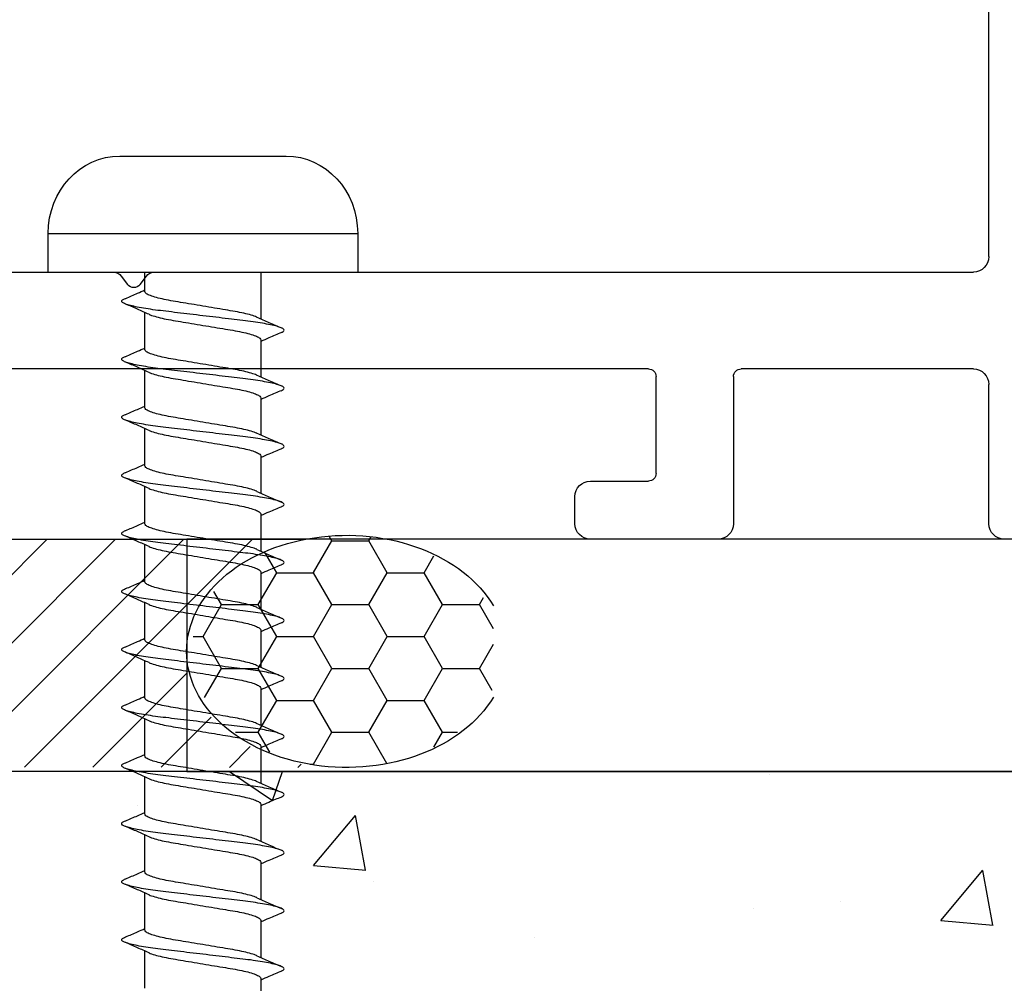
# Model space of a CAD drawing. Units: millimetres. Extents: x 2307 to 3404, y 1415 to 1954.
# Drawn here: x 3211 to 3236, y 1489 to 1514 of the extents above; entities that cross this region are included whole.
import ezdxf

# ---------------------------------------------------------------- set-up
doc = ezdxf.new("R2010")
doc.units = ezdxf.units.MM
doc.layers.add('Glazing', color=253, linetype='Continuous')
doc.layers.add('SECTION', color=4, linetype='Continuous')

# ---------------------------------------------------------------- blocks, each defined once
blk = doc.blocks.new('8g 40mm ph self taper')
for p, q in [((0, 4), (-1, 4)), ((-1, 4), (-1, -4)), ((0, 4), (0, -4)), ((-3, 2.15), (-3, -2.15)), ((0.503, 1.5), (0, 1.5)), ((2.003, 1.5), (1.042, 1.5)), ((3.503, 1.5), (2.542, 1.5)), ((5.003, 1.5), (4.042, 1.5)), ((6.503, 1.5), (5.542, 1.5)), ((8.003, 1.5), (7.042, 1.5)), ((9.503, 1.5), (8.542, 1.5)), ((11.003, 1.5), (10.042, 1.5)), ((12.503, 1.5), (11.542, 1.5)), ((14.003, 1.5), (13.042, 1.5)), ((15.503, 1.5), (14.542, 1.5)), ((17.003, 1.5), (16.042, 1.5)), ((18.503, 1.5), (17.542, 1.5)), ((0, -1.5), (1.211, -1.5)), ((1.75, -1.5), (2.711, -1.5)), ((3.25, -1.5), (4.211, -1.5)), ((4.75, -1.5), (5.711, -1.5)), ((6.25, -1.5), (7.211, -1.5)), ((7.75, -1.5), (8.711, -1.5)), ((9.25, -1.5), (10.211, -1.5)), ((10.75, -1.5), (11.711, -1.5)), ((12.25, -1.5), (13.211, -1.5)), ((13.75, -1.5), (14.711, -1.5)), ((15.25, -1.5), (16.211, -1.5)), ((16.75, -1.5), (17.711, -1.5)), ((18.25, -1.5), (19.211, -1.5)), ((-1, -4), (0, -4))]:
    blk.add_line(p, q)
for centre, start_param, end_param in [((-1, 2.15), 4.712389, 6.283185), ((-1, -2.15), 0, 1.570796)]:
    blk.add_ellipse(centre, major_axis=(-2, 0), ratio=0.925, start_param=start_param, end_param=end_param)
for points, knots in [([(1.563, -2.021), (1.554, -2.041), (1.532, -2.089), (1.502, -2.107), (1.467, -2.084), (1.429, -2.008), (1.39, -1.88), (1.35, -1.704), (1.311, -1.486), (1.274, -1.236), (1.241, -0.959), (1.205, -0.658), (1.166, -0.335), (1.126, 0), (1.087, 0.335), (1.048, 0.658), (1.012, 0.959), (0.979, 1.236), (0.942, 1.486), (0.903, 1.704), (0.863, 1.88), (0.824, 2.008), (0.786, 2.083), (0.751, 2.109), (0.717, 2.08), (0.692, 2.04), (0.678, 1.997), (0.678, 1.995)], [0, 0, 0, 0, 0.03044, 0.071445, 0.11245, 0.154691, 0.197673, 0.240844, 0.283638, 0.325518, 0.3662, 0.407667, 0.450214, 0.493321, 0.536429, 0.578975, 0.620443, 0.661124, 0.703004, 0.745798, 0.78897, 0.831951, 0.874192, 0.915198, 0.956203, 0.998444, 1, 1, 1, 1]), ([(3.063, -2.021), (3.054, -2.041), (3.032, -2.089), (3.002, -2.107), (2.967, -2.084), (2.929, -2.008), (2.89, -1.88), (2.85, -1.704), (2.811, -1.486), (2.774, -1.236), (2.741, -0.959), (2.705, -0.658), (2.666, -0.335), (2.626, 0), (2.587, 0.335), (2.548, 0.658), (2.512, 0.959), (2.479, 1.236), (2.442, 1.486), (2.403, 1.704), (2.363, 1.88), (2.324, 2.008), (2.286, 2.083), (2.251, 2.109), (2.217, 2.08), (2.192, 2.04), (2.178, 1.997), (2.178, 1.995)], [0, 0, 0, 0, 0.03044, 0.071445, 0.11245, 0.154691, 0.197673, 0.240844, 0.283638, 0.325518, 0.3662, 0.407667, 0.450214, 0.493321, 0.536429, 0.578975, 0.620443, 0.661124, 0.703004, 0.745798, 0.78897, 0.831951, 0.874192, 0.915198, 0.956203, 0.998444, 1, 1, 1, 1]), ([(4.563, -2.021), (4.554, -2.041), (4.532, -2.089), (4.502, -2.107), (4.467, -2.084), (4.429, -2.008), (4.39, -1.88), (4.35, -1.704), (4.311, -1.486), (4.274, -1.236), (4.241, -0.959), (4.205, -0.658), (4.166, -0.335), (4.126, 0), (4.087, 0.335), (4.048, 0.658), (4.012, 0.959), (3.979, 1.236), (3.942, 1.486), (3.903, 1.704), (3.863, 1.88), (3.824, 2.008), (3.786, 2.083), (3.751, 2.109), (3.717, 2.08), (3.692, 2.04), (3.678, 1.997), (3.678, 1.995)], [0, 0, 0, 0, 0.03044, 0.071445, 0.11245, 0.154691, 0.197673, 0.240844, 0.283638, 0.325518, 0.3662, 0.407667, 0.450214, 0.493321, 0.536429, 0.578975, 0.620443, 0.661124, 0.703004, 0.745798, 0.78897, 0.831951, 0.874192, 0.915198, 0.956203, 0.998444, 1, 1, 1, 1]), ([(6.063, -2.021), (6.054, -2.041), (6.032, -2.089), (6.002, -2.107), (5.967, -2.084), (5.929, -2.008), (5.89, -1.88), (5.85, -1.704), (5.811, -1.486), (5.774, -1.236), (5.741, -0.959), (5.705, -0.658), (5.666, -0.335), (5.626, 0), (5.587, 0.335), (5.548, 0.658), (5.512, 0.959), (5.479, 1.236), (5.442, 1.486), (5.403, 1.704), (5.363, 1.88), (5.324, 2.008), (5.286, 2.083), (5.251, 2.109), (5.217, 2.08), (5.192, 2.04), (5.178, 1.997), (5.178, 1.995)], [0, 0, 0, 0, 0.03044, 0.071445, 0.11245, 0.154691, 0.197673, 0.240844, 0.283638, 0.325518, 0.3662, 0.407667, 0.450214, 0.493321, 0.536429, 0.578975, 0.620443, 0.661124, 0.703004, 0.745798, 0.78897, 0.831951, 0.874192, 0.915198, 0.956203, 0.998444, 1, 1, 1, 1]), ([(7.563, -2.021), (7.554, -2.041), (7.532, -2.089), (7.502, -2.107), (7.467, -2.084), (7.429, -2.008), (7.39, -1.88), (7.35, -1.704), (7.311, -1.486), (7.274, -1.236), (7.241, -0.959), (7.205, -0.658), (7.166, -0.335), (7.126, 0), (7.087, 0.335), (7.048, 0.658), (7.012, 0.959), (6.979, 1.236), (6.942, 1.486), (6.903, 1.704), (6.863, 1.88), (6.824, 2.008), (6.786, 2.083), (6.751, 2.109), (6.717, 2.08), (6.692, 2.04), (6.678, 1.997), (6.678, 1.995)], [0, 0, 0, 0, 0.03044, 0.071445, 0.11245, 0.154691, 0.197673, 0.240844, 0.283638, 0.325518, 0.3662, 0.407667, 0.450214, 0.493321, 0.536429, 0.578975, 0.620443, 0.661124, 0.703004, 0.745798, 0.78897, 0.831951, 0.874192, 0.915198, 0.956203, 0.998444, 1, 1, 1, 1]), ([(9.063, -2.021), (9.054, -2.041), (9.032, -2.089), (9.002, -2.107), (8.967, -2.084), (8.929, -2.008), (8.89, -1.88), (8.85, -1.704), (8.811, -1.486), (8.774, -1.236), (8.741, -0.959), (8.705, -0.658), (8.666, -0.335), (8.626, 0), (8.587, 0.335), (8.548, 0.658), (8.512, 0.959), (8.479, 1.236), (8.442, 1.486), (8.403, 1.704), (8.363, 1.88), (8.324, 2.008), (8.286, 2.083), (8.251, 2.109), (8.217, 2.08), (8.192, 2.04), (8.178, 1.997), (8.178, 1.995)], [0, 0, 0, 0, 0.03044, 0.071445, 0.11245, 0.154691, 0.197673, 0.240844, 0.283638, 0.325518, 0.3662, 0.407667, 0.450214, 0.493321, 0.536429, 0.578975, 0.620443, 0.661124, 0.703004, 0.745798, 0.78897, 0.831951, 0.874192, 0.915198, 0.956203, 0.998444, 1, 1, 1, 1]), ([(10.563, -2.021), (10.554, -2.041), (10.532, -2.089), (10.502, -2.107), (10.467, -2.084), (10.429, -2.008), (10.39, -1.88), (10.35, -1.704), (10.311, -1.486), (10.274, -1.236), (10.241, -0.959), (10.205, -0.658), (10.166, -0.335), (10.126, 0), (10.087, 0.335), (10.048, 0.658), (10.012, 0.959), (9.979, 1.236), (9.942, 1.486), (9.903, 1.704), (9.863, 1.88), (9.824, 2.008), (9.786, 2.083), (9.751, 2.109), (9.717, 2.08), (9.692, 2.04), (9.678, 1.997), (9.678, 1.995)], [0, 0, 0, 0, 0.03044, 0.071445, 0.11245, 0.154691, 0.197673, 0.240844, 0.283638, 0.325518, 0.3662, 0.407667, 0.450214, 0.493321, 0.536429, 0.578975, 0.620443, 0.661124, 0.703004, 0.745798, 0.78897, 0.831951, 0.874192, 0.915198, 0.956203, 0.998444, 1, 1, 1, 1]), ([(12.063, -2.021), (12.054, -2.041), (12.032, -2.089), (12.002, -2.107), (11.967, -2.084), (11.929, -2.008), (11.89, -1.88), (11.85, -1.704), (11.811, -1.486), (11.774, -1.236), (11.741, -0.959), (11.705, -0.658), (11.666, -0.335), (11.626, 0), (11.587, 0.335), (11.548, 0.658), (11.512, 0.959), (11.479, 1.236), (11.442, 1.486), (11.403, 1.704), (11.363, 1.88), (11.324, 2.008), (11.286, 2.083), (11.251, 2.109), (11.217, 2.08), (11.192, 2.04), (11.178, 1.997), (11.178, 1.995)], [0, 0, 0, 0, 0.03044, 0.071445, 0.11245, 0.154691, 0.197673, 0.240844, 0.283638, 0.325518, 0.3662, 0.407667, 0.450214, 0.493321, 0.536429, 0.578975, 0.620443, 0.661124, 0.703004, 0.745798, 0.78897, 0.831951, 0.874192, 0.915198, 0.956203, 0.998444, 1, 1, 1, 1]), ([(13.563, -2.021), (13.554, -2.041), (13.532, -2.089), (13.502, -2.107), (13.467, -2.084), (13.429, -2.008), (13.39, -1.88), (13.35, -1.704), (13.311, -1.486), (13.274, -1.236), (13.241, -0.959), (13.205, -0.658), (13.166, -0.335), (13.126, 0), (13.087, 0.335), (13.048, 0.658), (13.012, 0.959), (12.979, 1.236), (12.942, 1.486), (12.903, 1.704), (12.863, 1.88), (12.824, 2.008), (12.786, 2.083), (12.751, 2.109), (12.717, 2.08), (12.692, 2.04), (12.678, 1.997), (12.678, 1.995)], [0, 0, 0, 0, 0.03044, 0.071445, 0.11245, 0.154691, 0.197673, 0.240844, 0.283638, 0.325518, 0.3662, 0.407667, 0.450214, 0.493321, 0.536429, 0.578975, 0.620443, 0.661124, 0.703004, 0.745798, 0.78897, 0.831951, 0.874192, 0.915198, 0.956203, 0.998444, 1, 1, 1, 1]), ([(15.063, -2.021), (15.054, -2.041), (15.032, -2.089), (15.002, -2.107), (14.967, -2.084), (14.929, -2.008), (14.89, -1.88), (14.85, -1.704), (14.811, -1.486), (14.774, -1.236), (14.741, -0.959), (14.705, -0.658), (14.666, -0.335), (14.626, 0), (14.587, 0.335), (14.548, 0.658), (14.512, 0.959), (14.479, 1.236), (14.442, 1.486), (14.403, 1.704), (14.363, 1.88), (14.324, 2.008), (14.286, 2.083), (14.251, 2.109), (14.217, 2.08), (14.192, 2.04), (14.178, 1.997), (14.178, 1.995)], [0, 0, 0, 0, 0.03044, 0.071445, 0.11245, 0.154691, 0.197673, 0.240844, 0.283638, 0.325518, 0.3662, 0.407667, 0.450214, 0.493321, 0.536429, 0.578975, 0.620443, 0.661124, 0.703004, 0.745798, 0.78897, 0.831951, 0.874192, 0.915198, 0.956203, 0.998444, 1, 1, 1, 1]), ([(16.563, -2.021), (16.554, -2.041), (16.532, -2.089), (16.502, -2.107), (16.467, -2.084), (16.429, -2.008), (16.39, -1.88), (16.35, -1.704), (16.311, -1.486), (16.274, -1.236), (16.241, -0.959), (16.205, -0.658), (16.166, -0.335), (16.126, 0), (16.087, 0.335), (16.048, 0.658), (16.012, 0.959), (15.979, 1.236), (15.942, 1.486), (15.903, 1.704), (15.863, 1.88), (15.824, 2.008), (15.786, 2.083), (15.751, 2.109), (15.717, 2.08), (15.692, 2.04), (15.678, 1.997), (15.678, 1.995)], [0, 0, 0, 0, 0.03044, 0.071445, 0.11245, 0.154691, 0.197673, 0.240844, 0.283638, 0.325518, 0.3662, 0.407667, 0.450214, 0.493321, 0.536429, 0.578975, 0.620443, 0.661124, 0.703004, 0.745798, 0.78897, 0.831951, 0.874192, 0.915198, 0.956203, 0.998444, 1, 1, 1, 1]), ([(18.063, -2.021), (18.054, -2.041), (18.032, -2.089), (18.002, -2.107), (17.967, -2.084), (17.929, -2.008), (17.89, -1.88), (17.85, -1.704), (17.811, -1.486), (17.774, -1.236), (17.741, -0.959), (17.705, -0.658), (17.666, -0.335), (17.626, 0), (17.587, 0.335), (17.548, 0.658), (17.512, 0.959), (17.479, 1.236), (17.442, 1.486), (17.403, 1.704), (17.363, 1.88), (17.324, 2.008), (17.286, 2.083), (17.251, 2.109), (17.217, 2.08), (17.192, 2.04), (17.178, 1.997), (17.178, 1.995)], [0, 0, 0, 0, 0.03044, 0.071445, 0.11245, 0.154691, 0.197673, 0.240844, 0.283638, 0.325518, 0.3662, 0.407667, 0.450214, 0.493321, 0.536429, 0.578975, 0.620443, 0.661124, 0.703004, 0.745798, 0.78897, 0.831951, 0.874192, 0.915198, 0.956203, 0.998444, 1, 1, 1, 1]), ([(0.678, 1.996), (0.634, 1.894), (0.562, 1.728), (0.489, 1.564), (0.461, 1.5)], [0, 0, 0, 0, 0.611331, 1, 1, 1, 1]), ([(1.09, 1.392), (1.046, 1.491), (0.957, 1.691), (0.869, 1.894), (0.825, 1.996)], [0, 0, 0, 0, 0.498706, 1, 1, 1, 1]), ([(2.178, 1.996), (2.134, 1.894), (2.062, 1.728), (1.989, 1.564), (1.961, 1.5)], [0, 0, 0, 0, 0.611331, 1, 1, 1, 1]), ([(2.59, 1.392), (2.546, 1.491), (2.457, 1.691), (2.369, 1.894), (2.325, 1.996)], [0, 0, 0, 0, 0.498706, 1, 1, 1, 1]), ([(3.678, 1.996), (3.634, 1.894), (3.562, 1.728), (3.489, 1.564), (3.461, 1.5)], [0, 0, 0, 0, 0.611331, 1, 1, 1, 1]), ([(4.09, 1.392), (4.046, 1.491), (3.957, 1.691), (3.869, 1.894), (3.825, 1.996)], [0, 0, 0, 0, 0.498706, 1, 1, 1, 1]), ([(5.178, 1.996), (5.134, 1.894), (5.062, 1.728), (4.989, 1.564), (4.961, 1.5)], [0, 0, 0, 0, 0.611331, 1, 1, 1, 1]), ([(5.59, 1.392), (5.546, 1.491), (5.457, 1.691), (5.369, 1.894), (5.325, 1.996)], [0, 0, 0, 0, 0.498706, 1, 1, 1, 1]), ([(6.678, 1.996), (6.634, 1.894), (6.562, 1.728), (6.489, 1.564), (6.461, 1.5)], [0, 0, 0, 0, 0.611331, 1, 1, 1, 1]), ([(7.09, 1.392), (7.046, 1.491), (6.957, 1.691), (6.869, 1.894), (6.825, 1.996)], [0, 0, 0, 0, 0.498706, 1, 1, 1, 1]), ([(8.178, 1.996), (8.134, 1.894), (8.062, 1.728), (7.989, 1.564), (7.961, 1.5)], [0, 0, 0, 0, 0.611331, 1, 1, 1, 1]), ([(8.59, 1.392), (8.546, 1.491), (8.457, 1.691), (8.369, 1.894), (8.325, 1.996)], [0, 0, 0, 0, 0.498706, 1, 1, 1, 1]), ([(9.678, 1.996), (9.634, 1.894), (9.562, 1.728), (9.489, 1.564), (9.461, 1.5)], [0, 0, 0, 0, 0.611331, 1, 1, 1, 1]), ([(10.09, 1.392), (10.046, 1.491), (9.957, 1.691), (9.869, 1.894), (9.825, 1.996)], [0, 0, 0, 0, 0.498706, 1, 1, 1, 1]), ([(11.178, 1.996), (11.134, 1.894), (11.062, 1.728), (10.989, 1.564), (10.961, 1.5)], [0, 0, 0, 0, 0.611331, 1, 1, 1, 1]), ([(11.59, 1.392), (11.546, 1.491), (11.457, 1.691), (11.369, 1.894), (11.325, 1.996)], [0, 0, 0, 0, 0.498706, 1, 1, 1, 1]), ([(12.678, 1.996), (12.634, 1.894), (12.562, 1.728), (12.489, 1.564), (12.461, 1.5)], [0, 0, 0, 0, 0.611331, 1, 1, 1, 1]), ([(13.09, 1.392), (13.046, 1.491), (12.957, 1.691), (12.869, 1.894), (12.825, 1.996)], [0, 0, 0, 0, 0.498706, 1, 1, 1, 1]), ([(14.178, 1.996), (14.134, 1.894), (14.062, 1.728), (13.989, 1.564), (13.961, 1.5)], [0, 0, 0, 0, 0.611331, 1, 1, 1, 1]), ([(14.59, 1.392), (14.546, 1.491), (14.457, 1.691), (14.369, 1.894), (14.325, 1.996)], [0, 0, 0, 0, 0.498706, 1, 1, 1, 1]), ([(15.678, 1.996), (15.634, 1.894), (15.562, 1.728), (15.489, 1.564), (15.461, 1.5)], [0, 0, 0, 0, 0.611331, 1, 1, 1, 1]), ([(16.09, 1.392), (16.046, 1.491), (15.957, 1.691), (15.869, 1.894), (15.825, 1.996)], [0, 0, 0, 0, 0.498706, 1, 1, 1, 1]), ([(17.178, 1.996), (17.134, 1.894), (17.062, 1.728), (16.989, 1.564), (16.961, 1.5)], [0, 0, 0, 0, 0.611331, 1, 1, 1, 1]), ([(17.59, 1.392), (17.546, 1.491), (17.457, 1.691), (17.369, 1.894), (17.325, 1.996)], [0, 0, 0, 0, 0.498706, 1, 1, 1, 1]), ([(1.164, -1.393), (1.163, -1.391), (1.146, -1.361), (1.111, -1.251), (1.062, -1.066), (1.017, -0.837), (0.975, -0.58), (0.928, -0.298), (0.878, 0), (0.828, 0.298), (0.781, 0.58), (0.739, 0.837), (0.694, 1.065), (0.645, 1.255), (0.595, 1.395), (0.546, 1.484), (0.517, 1.495), (0.503, 1.5)], [0, 0, 0, 0, 0.004668, 0.077348, 0.149521, 0.219733, 0.288336, 0.359351, 0.431862, 0.504372, 0.575387, 0.64399, 0.714202, 0.786375, 0.859055, 0.930727, 1, 1, 1, 1]), ([(1.09, 1.391), (1.09, 1.39), (1.107, 1.36), (1.142, 1.251), (1.191, 1.066), (1.236, 0.837), (1.278, 0.58), (1.325, 0.298), (1.375, 0), (1.425, -0.298), (1.472, -0.58), (1.514, -0.837), (1.559, -1.065), (1.608, -1.255), (1.658, -1.395), (1.707, -1.484), (1.736, -1.495), (1.75, -1.5)], [0, 0, 0, 0, 0.003103, 0.075897, 0.148183, 0.218506, 0.287217, 0.358344, 0.430968, 0.503592, 0.574719, 0.64343, 0.713753, 0.786039, 0.858834, 0.930618, 1, 1, 1, 1]), ([(2.664, -1.393), (2.663, -1.391), (2.646, -1.361), (2.611, -1.251), (2.562, -1.066), (2.517, -0.837), (2.475, -0.58), (2.428, -0.298), (2.378, 0), (2.328, 0.298), (2.281, 0.58), (2.239, 0.837), (2.194, 1.065), (2.145, 1.255), (2.095, 1.395), (2.046, 1.484), (2.017, 1.495), (2.003, 1.5)], [0, 0, 0, 0, 0.004668, 0.077348, 0.149521, 0.219733, 0.288336, 0.359351, 0.431862, 0.504372, 0.575387, 0.64399, 0.714202, 0.786375, 0.859055, 0.930727, 1, 1, 1, 1]), ([(2.59, 1.391), (2.59, 1.39), (2.607, 1.36), (2.642, 1.251), (2.691, 1.066), (2.736, 0.837), (2.778, 0.58), (2.825, 0.298), (2.875, 0), (2.925, -0.298), (2.972, -0.58), (3.014, -0.837), (3.059, -1.065), (3.108, -1.255), (3.158, -1.395), (3.207, -1.484), (3.236, -1.495), (3.25, -1.5)], [0, 0, 0, 0, 0.003103, 0.075897, 0.148183, 0.218506, 0.287217, 0.358344, 0.430968, 0.503592, 0.574719, 0.64343, 0.713753, 0.786039, 0.858834, 0.930618, 1, 1, 1, 1]), ([(4.164, -1.393), (4.163, -1.391), (4.146, -1.361), (4.111, -1.251), (4.062, -1.066), (4.017, -0.837), (3.975, -0.58), (3.928, -0.298), (3.878, 0), (3.828, 0.298), (3.781, 0.58), (3.739, 0.837), (3.694, 1.065), (3.645, 1.255), (3.595, 1.395), (3.546, 1.484), (3.517, 1.495), (3.503, 1.5)], [0, 0, 0, 0, 0.004668, 0.077348, 0.149521, 0.219733, 0.288336, 0.359351, 0.431862, 0.504372, 0.575387, 0.64399, 0.714202, 0.786375, 0.859055, 0.930727, 1, 1, 1, 1]), ([(4.09, 1.391), (4.09, 1.39), (4.107, 1.36), (4.142, 1.251), (4.191, 1.066), (4.236, 0.837), (4.278, 0.58), (4.325, 0.298), (4.375, 0), (4.425, -0.298), (4.472, -0.58), (4.514, -0.837), (4.559, -1.065), (4.608, -1.255), (4.658, -1.395), (4.707, -1.484), (4.736, -1.495), (4.75, -1.5)], [0, 0, 0, 0, 0.003103, 0.075897, 0.148183, 0.218506, 0.287217, 0.358344, 0.430968, 0.503592, 0.574719, 0.64343, 0.713753, 0.786039, 0.858834, 0.930618, 1, 1, 1, 1]), ([(5.664, -1.393), (5.663, -1.391), (5.646, -1.361), (5.611, -1.251), (5.562, -1.066), (5.517, -0.837), (5.475, -0.58), (5.428, -0.298), (5.378, 0), (5.328, 0.298), (5.281, 0.58), (5.239, 0.837), (5.194, 1.065), (5.145, 1.255), (5.095, 1.395), (5.046, 1.484), (5.017, 1.495), (5.003, 1.5)], [0, 0, 0, 0, 0.004668, 0.077348, 0.149521, 0.219733, 0.288336, 0.359351, 0.431862, 0.504372, 0.575387, 0.64399, 0.714202, 0.786375, 0.859055, 0.930727, 1, 1, 1, 1]), ([(5.59, 1.391), (5.59, 1.39), (5.607, 1.36), (5.642, 1.251), (5.691, 1.066), (5.736, 0.837), (5.778, 0.58), (5.825, 0.298), (5.875, 0), (5.925, -0.298), (5.972, -0.58), (6.014, -0.837), (6.059, -1.065), (6.108, -1.255), (6.158, -1.395), (6.207, -1.484), (6.236, -1.495), (6.25, -1.5)], [0, 0, 0, 0, 0.003103, 0.075897, 0.148183, 0.218506, 0.287217, 0.358344, 0.430968, 0.503592, 0.574719, 0.64343, 0.713753, 0.786039, 0.858834, 0.930618, 1, 1, 1, 1]), ([(7.164, -1.393), (7.163, -1.391), (7.146, -1.361), (7.111, -1.251), (7.062, -1.066), (7.017, -0.837), (6.975, -0.58), (6.928, -0.298), (6.878, 0), (6.828, 0.298), (6.781, 0.58), (6.739, 0.837), (6.694, 1.065), (6.645, 1.255), (6.595, 1.395), (6.546, 1.484), (6.517, 1.495), (6.503, 1.5)], [0, 0, 0, 0, 0.004668, 0.077348, 0.149521, 0.219733, 0.288336, 0.359351, 0.431862, 0.504372, 0.575387, 0.64399, 0.714202, 0.786375, 0.859055, 0.930727, 1, 1, 1, 1]), ([(7.09, 1.391), (7.09, 1.39), (7.107, 1.36), (7.142, 1.251), (7.191, 1.066), (7.236, 0.837), (7.278, 0.58), (7.325, 0.298), (7.375, 0), (7.425, -0.298), (7.472, -0.58), (7.514, -0.837), (7.559, -1.065), (7.608, -1.255), (7.658, -1.395), (7.707, -1.484), (7.736, -1.495), (7.75, -1.5)], [0, 0, 0, 0, 0.003103, 0.075897, 0.148183, 0.218506, 0.287217, 0.358344, 0.430968, 0.503592, 0.574719, 0.64343, 0.713753, 0.786039, 0.858834, 0.930618, 1, 1, 1, 1]), ([(8.664, -1.393), (8.663, -1.391), (8.646, -1.361), (8.611, -1.251), (8.562, -1.066), (8.517, -0.837), (8.475, -0.58), (8.428, -0.298), (8.378, 0), (8.328, 0.298), (8.281, 0.58), (8.239, 0.837), (8.194, 1.065), (8.145, 1.255), (8.095, 1.395), (8.046, 1.484), (8.017, 1.495), (8.003, 1.5)], [0, 0, 0, 0, 0.004668, 0.077348, 0.149521, 0.219733, 0.288336, 0.359351, 0.431862, 0.504372, 0.575387, 0.64399, 0.714202, 0.786375, 0.859055, 0.930727, 1, 1, 1, 1]), ([(8.59, 1.391), (8.59, 1.39), (8.607, 1.36), (8.642, 1.251), (8.691, 1.066), (8.736, 0.837), (8.778, 0.58), (8.825, 0.298), (8.875, 0), (8.925, -0.298), (8.972, -0.58), (9.014, -0.837), (9.059, -1.065), (9.108, -1.255), (9.158, -1.395), (9.207, -1.484), (9.236, -1.495), (9.25, -1.5)], [0, 0, 0, 0, 0.003103, 0.075897, 0.148183, 0.218506, 0.287217, 0.358344, 0.430968, 0.503592, 0.574719, 0.64343, 0.713753, 0.786039, 0.858834, 0.930618, 1, 1, 1, 1]), ([(10.164, -1.393), (10.163, -1.391), (10.146, -1.361), (10.111, -1.251), (10.062, -1.066), (10.017, -0.837), (9.975, -0.58), (9.928, -0.298), (9.878, 0), (9.828, 0.298), (9.781, 0.58), (9.739, 0.837), (9.694, 1.065), (9.645, 1.255), (9.595, 1.395), (9.546, 1.484), (9.517, 1.495), (9.503, 1.5)], [0, 0, 0, 0, 0.004668, 0.077348, 0.149521, 0.219733, 0.288336, 0.359351, 0.431862, 0.504372, 0.575387, 0.64399, 0.714202, 0.786375, 0.859055, 0.930727, 1, 1, 1, 1]), ([(10.09, 1.391), (10.09, 1.39), (10.107, 1.36), (10.142, 1.251), (10.191, 1.066), (10.236, 0.837), (10.278, 0.58), (10.325, 0.298), (10.375, 0), (10.425, -0.298), (10.472, -0.58), (10.514, -0.837), (10.559, -1.065), (10.608, -1.255), (10.658, -1.395), (10.707, -1.484), (10.736, -1.495), (10.75, -1.5)], [0, 0, 0, 0, 0.003103, 0.075897, 0.148183, 0.218506, 0.287217, 0.358344, 0.430968, 0.503592, 0.574719, 0.64343, 0.713753, 0.786039, 0.858834, 0.930618, 1, 1, 1, 1]), ([(11.664, -1.393), (11.663, -1.391), (11.646, -1.361), (11.611, -1.251), (11.562, -1.066), (11.517, -0.837), (11.475, -0.58), (11.428, -0.298), (11.378, 0), (11.328, 0.298), (11.281, 0.58), (11.239, 0.837), (11.194, 1.065), (11.145, 1.255), (11.095, 1.395), (11.046, 1.484), (11.017, 1.495), (11.003, 1.5)], [0, 0, 0, 0, 0.004668, 0.077348, 0.149521, 0.219733, 0.288336, 0.359351, 0.431862, 0.504372, 0.575387, 0.64399, 0.714202, 0.786375, 0.859055, 0.930727, 1, 1, 1, 1]), ([(11.59, 1.391), (11.59, 1.39), (11.607, 1.36), (11.642, 1.251), (11.691, 1.066), (11.736, 0.837), (11.778, 0.58), (11.825, 0.298), (11.875, 0), (11.925, -0.298), (11.972, -0.58), (12.014, -0.837), (12.059, -1.065), (12.108, -1.255), (12.158, -1.395), (12.207, -1.484), (12.236, -1.495), (12.25, -1.5)], [0, 0, 0, 0, 0.003103, 0.075897, 0.148183, 0.218506, 0.287217, 0.358344, 0.430968, 0.503592, 0.574719, 0.64343, 0.713753, 0.786039, 0.858834, 0.930618, 1, 1, 1, 1]), ([(13.164, -1.393), (13.163, -1.391), (13.146, -1.361), (13.111, -1.251), (13.062, -1.066), (13.017, -0.837), (12.975, -0.58), (12.928, -0.298), (12.878, 0), (12.828, 0.298), (12.781, 0.58), (12.739, 0.837), (12.694, 1.065), (12.645, 1.255), (12.595, 1.395), (12.546, 1.484), (12.517, 1.495), (12.503, 1.5)], [0, 0, 0, 0, 0.004668, 0.077348, 0.149521, 0.219733, 0.288336, 0.359351, 0.431862, 0.504372, 0.575387, 0.64399, 0.714202, 0.786375, 0.859055, 0.930727, 1, 1, 1, 1]), ([(13.09, 1.391), (13.09, 1.39), (13.107, 1.36), (13.142, 1.251), (13.191, 1.066), (13.236, 0.837), (13.278, 0.58), (13.325, 0.298), (13.375, 0), (13.425, -0.298), (13.472, -0.58), (13.514, -0.837), (13.559, -1.065), (13.608, -1.255), (13.658, -1.395), (13.707, -1.484), (13.736, -1.495), (13.75, -1.5)], [0, 0, 0, 0, 0.003103, 0.075897, 0.148183, 0.218506, 0.287217, 0.358344, 0.430968, 0.503592, 0.574719, 0.64343, 0.713753, 0.786039, 0.858834, 0.930618, 1, 1, 1, 1]), ([(14.664, -1.393), (14.663, -1.391), (14.646, -1.361), (14.611, -1.251), (14.562, -1.066), (14.517, -0.837), (14.475, -0.58), (14.428, -0.298), (14.378, 0), (14.328, 0.298), (14.281, 0.58), (14.239, 0.837), (14.194, 1.065), (14.145, 1.255), (14.095, 1.395), (14.046, 1.484), (14.017, 1.495), (14.003, 1.5)], [0, 0, 0, 0, 0.004668, 0.077348, 0.149521, 0.219733, 0.288336, 0.359351, 0.431862, 0.504372, 0.575387, 0.64399, 0.714202, 0.786375, 0.859055, 0.930727, 1, 1, 1, 1]), ([(14.59, 1.391), (14.59, 1.39), (14.607, 1.36), (14.642, 1.251), (14.691, 1.066), (14.736, 0.837), (14.778, 0.58), (14.825, 0.298), (14.875, 0), (14.925, -0.298), (14.972, -0.58), (15.014, -0.837), (15.059, -1.065), (15.108, -1.255), (15.158, -1.395), (15.207, -1.484), (15.236, -1.495), (15.25, -1.5)], [0, 0, 0, 0, 0.003103, 0.075897, 0.148183, 0.218506, 0.287217, 0.358344, 0.430968, 0.503592, 0.574719, 0.64343, 0.713753, 0.786039, 0.858834, 0.930618, 1, 1, 1, 1]), ([(16.164, -1.393), (16.163, -1.391), (16.146, -1.361), (16.111, -1.251), (16.062, -1.066), (16.017, -0.837), (15.975, -0.58), (15.928, -0.298), (15.878, 0), (15.828, 0.298), (15.781, 0.58), (15.739, 0.837), (15.694, 1.065), (15.645, 1.255), (15.595, 1.395), (15.546, 1.484), (15.517, 1.495), (15.503, 1.5)], [0, 0, 0, 0, 0.004668, 0.077348, 0.149521, 0.219733, 0.288336, 0.359351, 0.431862, 0.504372, 0.575387, 0.64399, 0.714202, 0.786375, 0.859055, 0.930727, 1, 1, 1, 1]), ([(16.09, 1.391), (16.09, 1.39), (16.107, 1.36), (16.142, 1.251), (16.191, 1.066), (16.236, 0.837), (16.278, 0.58), (16.325, 0.298), (16.375, 0), (16.425, -0.298), (16.472, -0.58), (16.514, -0.837), (16.559, -1.065), (16.608, -1.255), (16.658, -1.395), (16.707, -1.484), (16.736, -1.495), (16.75, -1.5)], [0, 0, 0, 0, 0.003103, 0.075897, 0.148183, 0.218506, 0.287217, 0.358344, 0.430968, 0.503592, 0.574719, 0.64343, 0.713753, 0.786039, 0.858834, 0.930618, 1, 1, 1, 1]), ([(17.664, -1.393), (17.663, -1.391), (17.646, -1.361), (17.611, -1.251), (17.562, -1.066), (17.517, -0.837), (17.475, -0.58), (17.428, -0.298), (17.378, 0), (17.328, 0.298), (17.281, 0.58), (17.239, 0.837), (17.194, 1.065), (17.145, 1.255), (17.095, 1.395), (17.046, 1.484), (17.017, 1.495), (17.003, 1.5)], [0, 0, 0, 0, 0.004668, 0.077348, 0.149521, 0.219733, 0.288336, 0.359351, 0.431862, 0.504372, 0.575387, 0.64399, 0.714202, 0.786375, 0.859055, 0.930727, 1, 1, 1, 1]), ([(17.59, 1.391), (17.59, 1.39), (17.607, 1.36), (17.642, 1.251), (17.691, 1.066), (17.736, 0.837), (17.778, 0.58), (17.825, 0.298), (17.875, 0), (17.925, -0.298), (17.972, -0.58), (18.014, -0.837), (18.059, -1.065), (18.108, -1.255), (18.158, -1.395), (18.207, -1.484), (18.236, -1.495), (18.25, -1.5)], [0, 0, 0, 0, 0.003103, 0.075897, 0.148183, 0.218506, 0.287217, 0.358344, 0.430968, 0.503592, 0.574719, 0.64343, 0.713753, 0.786039, 0.858834, 0.930618, 1, 1, 1, 1]), ([(1.164, -1.394), (1.21, -1.498), (1.303, -1.709), (1.395, -1.92), (1.44, -2.027)], [0, 0, 0, 0, 0.496579, 1, 1, 1, 1]), ([(1.563, -2.027), (1.608, -1.92), (1.684, -1.744), (1.761, -1.569), (1.792, -1.5)], [0, 0, 0, 0, 0.605055, 1, 1, 1, 1]), ([(2.664, -1.394), (2.71, -1.498), (2.803, -1.709), (2.895, -1.92), (2.94, -2.027)], [0, 0, 0, 0, 0.496579, 1, 1, 1, 1]), ([(3.063, -2.027), (3.108, -1.92), (3.184, -1.744), (3.261, -1.569), (3.292, -1.5)], [0, 0, 0, 0, 0.605055, 1, 1, 1, 1]), ([(4.164, -1.394), (4.21, -1.498), (4.303, -1.709), (4.395, -1.92), (4.44, -2.027)], [0, 0, 0, 0, 0.496579, 1, 1, 1, 1]), ([(4.563, -2.027), (4.608, -1.92), (4.684, -1.744), (4.761, -1.569), (4.792, -1.5)], [0, 0, 0, 0, 0.605055, 1, 1, 1, 1]), ([(5.664, -1.394), (5.71, -1.498), (5.803, -1.709), (5.895, -1.92), (5.94, -2.027)], [0, 0, 0, 0, 0.496579, 1, 1, 1, 1]), ([(6.063, -2.027), (6.108, -1.92), (6.184, -1.744), (6.261, -1.569), (6.292, -1.5)], [0, 0, 0, 0, 0.605055, 1, 1, 1, 1]), ([(7.164, -1.394), (7.21, -1.498), (7.303, -1.709), (7.395, -1.92), (7.44, -2.027)], [0, 0, 0, 0, 0.496579, 1, 1, 1, 1]), ([(7.563, -2.027), (7.608, -1.92), (7.684, -1.744), (7.761, -1.569), (7.792, -1.5)], [0, 0, 0, 0, 0.605055, 1, 1, 1, 1]), ([(8.664, -1.394), (8.71, -1.498), (8.803, -1.709), (8.895, -1.92), (8.94, -2.027)], [0, 0, 0, 0, 0.496579, 1, 1, 1, 1]), ([(9.063, -2.027), (9.108, -1.92), (9.184, -1.744), (9.261, -1.569), (9.292, -1.5)], [0, 0, 0, 0, 0.605055, 1, 1, 1, 1]), ([(10.164, -1.394), (10.21, -1.498), (10.303, -1.709), (10.395, -1.92), (10.44, -2.027)], [0, 0, 0, 0, 0.496579, 1, 1, 1, 1]), ([(10.563, -2.027), (10.608, -1.92), (10.684, -1.744), (10.761, -1.569), (10.792, -1.5)], [0, 0, 0, 0, 0.605055, 1, 1, 1, 1]), ([(11.664, -1.394), (11.71, -1.498), (11.803, -1.709), (11.895, -1.92), (11.94, -2.027)], [0, 0, 0, 0, 0.496579, 1, 1, 1, 1]), ([(12.063, -2.027), (12.108, -1.92), (12.184, -1.744), (12.261, -1.569), (12.292, -1.5)], [0, 0, 0, 0, 0.605055, 1, 1, 1, 1]), ([(13.164, -1.394), (13.21, -1.498), (13.303, -1.709), (13.395, -1.92), (13.44, -2.027)], [0, 0, 0, 0, 0.496579, 1, 1, 1, 1]), ([(13.563, -2.027), (13.608, -1.92), (13.684, -1.744), (13.761, -1.569), (13.792, -1.5)], [0, 0, 0, 0, 0.605055, 1, 1, 1, 1]), ([(14.664, -1.394), (14.71, -1.498), (14.803, -1.709), (14.895, -1.92), (14.94, -2.027)], [0, 0, 0, 0, 0.496579, 1, 1, 1, 1]), ([(15.063, -2.027), (15.108, -1.92), (15.184, -1.744), (15.261, -1.569), (15.292, -1.5)], [0, 0, 0, 0, 0.605055, 1, 1, 1, 1]), ([(16.164, -1.394), (16.21, -1.498), (16.303, -1.709), (16.395, -1.92), (16.44, -2.027)], [0, 0, 0, 0, 0.496579, 1, 1, 1, 1]), ([(16.563, -2.027), (16.608, -1.92), (16.684, -1.744), (16.761, -1.569), (16.792, -1.5)], [0, 0, 0, 0, 0.605055, 1, 1, 1, 1]), ([(17.664, -1.394), (17.71, -1.498), (17.803, -1.709), (17.895, -1.92), (17.94, -2.027)], [0, 0, 0, 0, 0.496579, 1, 1, 1, 1]), ([(18.063, -2.027), (18.108, -1.92), (18.184, -1.744), (18.261, -1.569), (18.292, -1.5)], [0, 0, 0, 0, 0.605055, 1, 1, 1, 1])]:
    blk.add_open_spline(points, degree=3, knots=knots)
blk = doc.blocks.new('50656hd')
for p, q in [((100.232, 7.3), (100.232, 17.336)), ((121.807, 6.9), (100.632, 6.9)), ((135.232, 6.9), (122.857, 6.9)), ((122.172, 6.58), (122.007, 6.8)), ((122.657, 6.8), (122.492, 6.58)), ((100.632, 4.4), (106.632, 4.4)), ((109.032, 4.4), (130.732, 4.4)), ((106.832, 4.2), (106.832, 0.4)), ((108.832, 1.7), (108.832, 4.2)), ((100.232, 0.4), (100.232, 4)), ((110.532, 1.5), (109.032, 1.5)), ((110.932, 0.4), (110.932, 1.1)), ((107.232, 0), (110.532, 0))]:
    blk.add_line(p, q)
for centre, radius, start, end in [((100.632, 7.3), 0.4, 180, 270), ((121.807, 6.65), 0.25, 36.8699, 90), ((122.857, 6.65), 0.25, 90, 143.1301), ((122.332, 6.7), 0.2, 216.8699, 323.1301), ((100.632, 4), 0.4, 90, 180), ((106.632, 4.2), 0.2, 0, 90), ((109.032, 4.2), 0.2, 90, 180), ((109.032, 1.7), 0.2, 180, 270), ((110.532, 1.1), 0.4, 360, 90), ((99.832, 0.4), 0.4, 270, 0), ((107.232, 0.4), 0.4, 180, 270), ((110.532, 0.4), 0.4, 270, 0)]:
    blk.add_arc(centre, radius, start, end)
blk = doc.blocks.new('J732003')
at = {"layer": 'SECTION'}
blk.add_blockref('50656hd', (66.968, 31.1), dxfattribs=at)

msp = doc.modelspace()

# ---------------------------------------------------------------- hatches: boundary and pattern name
at = {"layer": 'Glazing'}
h = msp.add_hatch(dxfattribs=at)
h.set_pattern_fill('HONEY', color=256, scale=0.3)
h.set_pattern_definition([(0, (2730.3313, 1333.5405), (1.42875, 0.8248892), [0.9525, -1.905]), (120, (2730.3313, 1333.5405), (-1.42875, 0.8248892), [0.9525, -1.905]), (60, (2730.3313, 1333.5405), (3e-09, 1.6497784), [-1.905, 0.9525])])
h.paths.add_polyline_path([(3223.137, 1496.371), (3223.137, 1498.244), (3223.08, 1498.37), (3222.969, 1498.569), (3222.839, 1498.762), (3222.69, 1498.946), (3222.525, 1499.123), (3222.343, 1499.29), (3222.146, 1499.447), (3221.934, 1499.592), (3221.709, 1499.726), (3221.471, 1499.848), (3221.222, 1499.956), (3220.964, 1500.051), (3220.697, 1500.132), (3220.423, 1500.198), (3220.144, 1500.249), (3219.861, 1500.284), (3219.574, 1500.305), (3219.287, 1500.31), (3219, 1500.299), (3218.714, 1500.273), (3218.432, 1500.232), (3218.154, 1500.176), (3217.883, 1500.105), (3217.619, 1500.019), (3217.364, 1499.919), (3217.119, 1499.806), (3216.886, 1499.68), (3216.665, 1499.542), (3216.458, 1499.392), (3216.266, 1499.232), (3216.09, 1499.061), (3215.931, 1498.882), (3215.789, 1498.694), (3215.665, 1498.499), (3215.561, 1498.298), (3215.476, 1498.092), (3215.411, 1497.882), (3215.367, 1497.669), (3215.342, 1497.454), (3215.339, 1497.239), (3215.356, 1497.023), (3215.394, 1496.809), (3215.452, 1496.598), (3215.53, 1496.391), (3215.628, 1496.188), (3215.745, 1495.991), (3215.881, 1495.801), (3216.034, 1495.618), (3216.205, 1495.445), (3216.392, 1495.281), (3216.594, 1495.127), (3216.81, 1494.985), (3217.039, 1494.855), (3217.28, 1494.737), (3217.532, 1494.633), (3217.793, 1494.543), (3218.062, 1494.467), (3218.338, 1494.405), (3218.619, 1494.359), (3218.903, 1494.328), (3219.772, 1494.328), (3219.863, 1494.336), (3219.953, 1494.346), (3220.043, 1494.357), (3220.133, 1494.37), (3220.222, 1494.384), (3220.311, 1494.4), (3220.399, 1494.418), (3220.487, 1494.437), (3220.574, 1494.457), (3220.66, 1494.479), (3220.746, 1494.502), (3220.831, 1494.527), (3220.916, 1494.553), (3220.999, 1494.581), (3221.082, 1494.61), (3221.163, 1494.641), (3221.244, 1494.673), (3221.324, 1494.706), (3221.402, 1494.741), (3221.48, 1494.777), (3221.557, 1494.814), (3221.632, 1494.853), (3221.706, 1494.893), (3221.779, 1494.934), (3221.851, 1494.976), (3221.921, 1495.02), (3221.99, 1495.064), (3222.058, 1495.11), (3222.124, 1495.158), (3222.189, 1495.206), (3222.252, 1495.255), (3222.314, 1495.306), (3222.374, 1495.357), (3222.433, 1495.409), (3222.49, 1495.463), (3222.545, 1495.517), (3222.599, 1495.573), (3222.651, 1495.629), (3222.701, 1495.686), (3222.749, 1495.744), (3222.796, 1495.803), (3222.841, 1495.862), (3222.884, 1495.923), (3222.926, 1495.984), (3222.965, 1496.045), (3223.003, 1496.108), (3223.038, 1496.171), (3223.072, 1496.234), (3223.104, 1496.299), (3223.133, 1496.363)])
h = msp.add_hatch(dxfattribs=at)
h.set_pattern_fill('ANSI31', color=256, scale=10)
h.set_pattern_definition([(45, (3242.0948, 1749.9054), (-0.8838835, 0.8838835), [])])
edge = h.paths.add_edge_path()
edge.add_line((3218.116, 1500.21), (3203.737, 1500.21))
edge.add_arc((3203.737, 1500.61), 0.4, 270, 290.148)
edge.add_line((3203.874, 1500.235), (3202.304, 1500.21))
edge.add_arc((3198.332, 1497.289), 4.931, -36.9063, 36.3333, ccw=False)
edge.add_line((3202.274, 1494.328), (3219.137, 1494.31))
edge.add_line((3219.137, 1494.31), (3218.94, 1494.314))
edge.add_line((3218.94, 1494.314), (3218.744, 1494.325))
edge.add_line((3218.744, 1494.325), (3218.55, 1494.343))
edge.add_line((3218.55, 1494.343), (3218.356, 1494.368))
edge.add_line((3218.356, 1494.368), (3218.165, 1494.4))
edge.add_line((3218.165, 1494.4), (3217.975, 1494.439))
edge.add_line((3217.975, 1494.439), (3217.789, 1494.486))
edge.add_line((3217.789, 1494.486), (3217.606, 1494.539))
edge.add_line((3217.606, 1494.539), (3217.426, 1494.598))
edge.add_line((3217.426, 1494.598), (3217.251, 1494.664))
edge.add_line((3217.251, 1494.664), (3217.08, 1494.737))
edge.add_line((3217.08, 1494.737), (3216.914, 1494.816))
edge.add_line((3216.914, 1494.816), (3216.754, 1494.901))
edge.add_line((3216.754, 1494.901), (3216.599, 1494.991))
edge.add_line((3216.599, 1494.991), (3216.45, 1495.087))
edge.add_line((3216.45, 1495.087), (3216.308, 1495.189))
edge.add_line((3216.308, 1495.189), (3216.173, 1495.295))
edge.add_line((3216.173, 1495.295), (3216.044, 1495.407))
edge.add_line((3216.044, 1495.407), (3215.924, 1495.523))
edge.add_line((3215.924, 1495.523), (3215.811, 1495.643))
edge.add_line((3215.811, 1495.643), (3215.706, 1495.768))
edge.add_line((3215.706, 1495.768), (3215.609, 1495.896))
edge.add_line((3215.609, 1495.896), (3215.521, 1496.027))
edge.add_line((3215.521, 1496.027), (3215.441, 1496.162))
edge.add_line((3215.441, 1496.162), (3215.37, 1496.299))
edge.add_line((3215.37, 1496.299), (3215.309, 1496.439))
edge.add_line((3215.309, 1496.439), (3215.256, 1496.581))
edge.add_line((3215.256, 1496.581), (3215.213, 1496.725))
edge.add_line((3215.213, 1496.725), (3215.18, 1496.87))
edge.add_line((3215.18, 1496.87), (3215.156, 1497.016))
edge.add_line((3215.156, 1497.016), (3215.141, 1497.163))
edge.add_line((3215.141, 1497.163), (3215.137, 1497.31))
edge.add_line((3215.137, 1497.31), (3215.141, 1497.457))
edge.add_line((3215.141, 1497.457), (3215.156, 1497.604))
edge.add_line((3215.156, 1497.604), (3215.18, 1497.75))
edge.add_line((3215.18, 1497.75), (3215.213, 1497.895))
edge.add_line((3215.213, 1497.895), (3215.256, 1498.039))
edge.add_line((3215.256, 1498.039), (3215.309, 1498.181))
edge.add_line((3215.309, 1498.181), (3215.37, 1498.321))
edge.add_line((3215.37, 1498.321), (3215.441, 1498.458))
edge.add_line((3215.441, 1498.458), (3215.521, 1498.593))
edge.add_line((3215.521, 1498.593), (3215.609, 1498.724))
edge.add_line((3215.609, 1498.724), (3215.706, 1498.852))
edge.add_line((3215.706, 1498.852), (3215.811, 1498.977))
edge.add_line((3215.811, 1498.977), (3215.924, 1499.097))
edge.add_line((3215.924, 1499.097), (3216.044, 1499.213))
edge.add_line((3216.044, 1499.213), (3216.173, 1499.325))
edge.add_line((3216.173, 1499.325), (3216.308, 1499.431))
edge.add_line((3216.308, 1499.431), (3216.45, 1499.533))
edge.add_line((3216.45, 1499.533), (3216.599, 1499.629))
edge.add_line((3216.599, 1499.629), (3216.754, 1499.72))
edge.add_line((3216.754, 1499.72), (3216.914, 1499.805))
edge.add_line((3216.914, 1499.805), (3217.08, 1499.883))
edge.add_line((3217.08, 1499.883), (3217.251, 1499.956))
edge.add_line((3217.251, 1499.956), (3217.426, 1500.022))
edge.add_line((3217.426, 1500.022), (3217.606, 1500.082))
edge.add_line((3217.606, 1500.082), (3217.789, 1500.135))
edge.add_line((3217.789, 1500.135), (3217.975, 1500.181))
edge.add_line((3217.975, 1500.181), (3218.116, 1500.21))
h = msp.add_hatch(dxfattribs=at)
h.set_pattern_fill('AR-CONC', color=256, scale=0.089)
h.paths.add_polyline_path([(3394.385, 1494.21), (3389.243, 1494.21), (3185.442, 1494.21), (3185.442, 1414.813), (3394.385, 1414.813)])

# ---------------------------------------------------------------- linework, layer by layer
for p, q in [((3202.304, 1500.21), (3213.337, 1500.21)), ((3213.337, 1500.21), (3218.28, 1500.21)), ((3389.243, 1494.21), (3185.442, 1494.21))]:
    msp.add_line(p, q, dxfattribs=at)
msp.add_lwpolyline([(3389.243, 1500.21), (3215.209, 1500.21), (3215.209, 1494.21), (3389.243, 1494.21)], close=True, dxfattribs=at)
at = {"layer": 'Glazing', "extrusion": (0, 0, -1)}
msp.add_ellipse((3219.338, 1497.31), major_axis=(-4.131, 0), ratio=0.726159, start_param=3.545631, end_param=9.020739, dxfattribs=at)

# ---------------------------------------------------------------- block references
at = {"layer": 'Glazing', "xscale": -1}
msp.add_blockref('J732003', (3403.143, 1469.11), dxfattribs=at)
at = {"layer": 'Glazing', "xscale": -1, "rotation": 90}
msp.add_blockref('8g 40mm ph self taper', (3215.629, 1507.11), dxfattribs=at)

doc.saveas('drawing.dxf')
